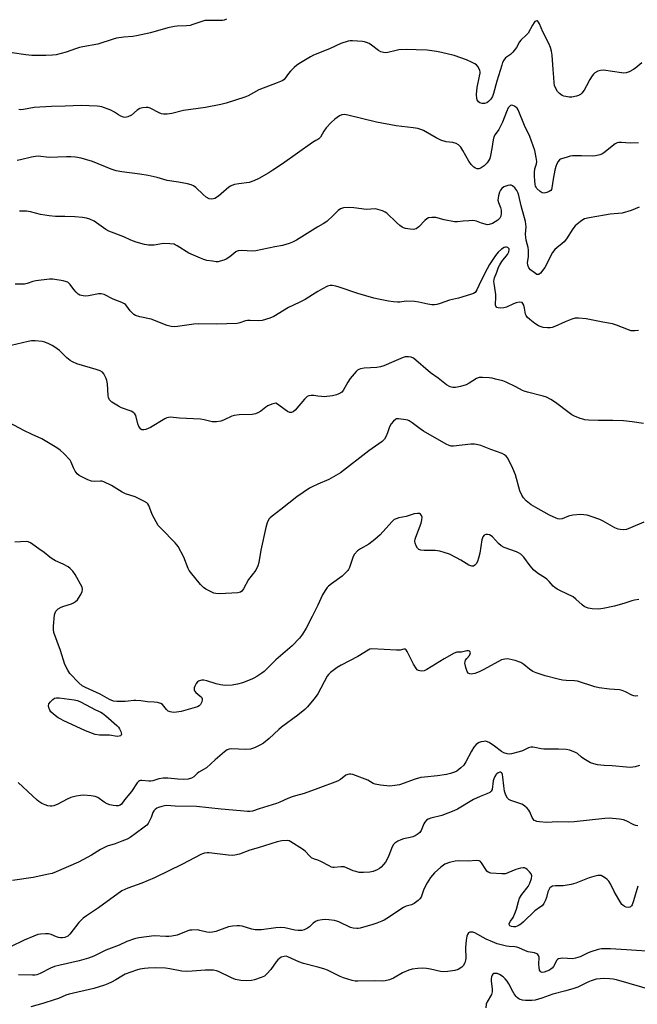
# Model space of a CAD drawing. Units: inches. Extents: x 1171771 to 1177771, y 541458 to 545459.
# Drawn here: x 1172879 to 1173130, y 543294 to 543695 of the extents above; entities that cross this region are included whole.
import ezdxf

# ---------------------------------------------------------------- set-up
doc = ezdxf.new("R2010")
doc.units = ezdxf.units.IN
doc.header["$MEASUREMENT"] = 0
doc.layers.add('Undefined', color=1, linetype='Continuous')

msp = doc.modelspace()

# ---------------------------------------------------------------- linework, layer by layer
at = {"layer": 'Undefined'}
for points, elevation in [([(1173131.95, 543677.23), (1173129.49, 543675.2), (1173128.55, 543674.53), (1173126.82, 543673.53), (1173126.05, 543673.2), (1173125.54, 543673.08), (1173124.5, 543672.99), (1173123.64, 543673.05), (1173116.33, 543674.17), (1173115.18, 543674.13), (1173114.11, 543673.79), (1173112.88, 543673.12), (1173112.27, 543672.51), (1173111.72, 543671.83), (1173110.74, 543670.36), (1173109.5, 543667.82), (1173108.44, 543666.02), (1173107.61, 543664.81), (1173106.98, 543664.23), (1173106.22, 543663.84), (1173105.39, 543663.55), (1173103.42, 543663.25), (1173102.43, 543663.26), (1173101.06, 543663.43), (1173100.26, 543663.6), (1173099.52, 543663.9), (1173098.44, 543664.67), (1173097.69, 543665.46), (1173096.93, 543666.69), (1173096.42, 543667.98), (1173096.27, 543668.98), (1173096.15, 543671.22), (1173095.83, 543674.47), (1173095.45, 543680.25), (1173095.19, 543681.89), (1173094.78, 543683.48), (1173094.08, 543685.07), (1173091.66, 543689.8), (1173090.31, 543693.11), (1173089.91, 543693.8), (1173089.43, 543694.23), (1173089.24, 543694.27), (1173088.83, 543694.2), (1173088.45, 543693.97), (1173088.12, 543693.62), (1173087.4, 543692.53), (1173085.64, 543689.32), (1173084.97, 543688.54), (1173082.68, 543686.46), (1173082.19, 543685.75), (1173080.89, 543683.44), (1173079.47, 543681.55), (1173078.44, 543680.56), (1173076.49, 543679.23), (1173075.72, 543678.32), (1173075.29, 543677.39), (1173074.91, 543676.26), (1173072.92, 543669.67), (1173071.56, 543664.7), (1173071.11, 543663.43), (1173070.54, 543662.45), (1173069.59, 543661.39), (1173068.93, 543660.97), (1173067.95, 543660.65), (1173066.93, 543660.64), (1173065.95, 543660.96), (1173065.53, 543661.26), (1173065.17, 543661.66), (1173064.91, 543662.13), (1173064.78, 543662.61), (1173064.69, 543664.23), (1173064.96, 543667.15), (1173065.94, 543671.8), (1173066.12, 543672.96), (1173066.12, 543673.53), (1173066.02, 543674.04), (1173065.36, 543675.52), (1173064.67, 543676.33), (1173063.96, 543676.79), (1173062.93, 543677.32), (1173060.52, 543678.36), (1173055.62, 543680.16), (1173050.42, 543681.44), (1173048.38, 543681.85), (1173044.58, 543682.3), (1173040.1, 543682.53), (1173035.97, 543682.57), (1173033.05, 543682.48), (1173031.9, 543682.27), (1173028.51, 543681.42), (1173027.67, 543681.3), (1173026.84, 543681.33), (1173025.76, 543681.64), (1173024.73, 543682.15), (1173021.92, 543684.43), (1173020.95, 543685.04), (1173019.93, 543685.52), (1173019.1, 543685.75), (1173018.23, 543685.87), (1173014.1, 543686.2), (1173013.23, 543686.18), (1173012.39, 543686.02), (1173009.36, 543685.07), (1173005.07, 543682.97), (1173000, 543680.93)], 368), ([(1173130.67, 543644.68), (1173127.18, 543644.52), (1173123.72, 543644.74), (1173122.59, 543644.72), (1173121.88, 543644.56), (1173121.15, 543644.21), (1173116.56, 543640.5), (1173115.63, 543639.97), (1173114.82, 543639.69), (1173113.13, 543639.31), (1173111.72, 543639.13), (1173107.41, 543639.35), (1173103.7, 543639.27), (1173102.83, 543639.14), (1173101.1, 543638.7), (1173099.67, 543638.29), (1173098.87, 543637.98), (1173098.4, 543637.69), (1173097.88, 543637.05), (1173097.33, 543636.03), (1173096.89, 543634.94), (1173096.55, 543633.51), (1173095.86, 543629.78), (1173095.38, 543626.33), (1173095.15, 543625.65), (1173094.89, 543625.27), (1173094.28, 543624.81), (1173093.26, 543624.4), (1173092.21, 543624.17), (1173091.46, 543624.26), (1173090.52, 543624.87), (1173089.25, 543626.08), (1173088.9, 543626.54), (1173088.67, 543627.03), (1173088.48, 543627.83), (1173088.36, 543628.95), (1173088.21, 543631.24), (1173088.21, 543632.56), (1173088.39, 543633.97), (1173089.15, 543636.13), (1173089.2, 543636.95), (1173088.97, 543638.63), (1173088.4, 543641.43), (1173086.36, 543647.18), (1173084.21, 543651.63), (1173081.63, 543658.08), (1173081.21, 543658.72), (1173080.87, 543659.07), (1173080.19, 543659.52), (1173079.45, 543659.81), (1173078.96, 543659.89), (1173078.54, 543659.8), (1173078.04, 543659.44), (1173077.57, 543658.82), (1173076.81, 543657.23), (1173075.22, 543653.01), (1173074.63, 543651.64), (1173073.77, 543650.09), (1173072.28, 543648), (1173071.74, 543647.01), (1173071.43, 543645.89), (1173070.89, 543642.36), (1173070.35, 543639.43), (1173070.04, 543638.3), (1173069.72, 543637.61), (1173068.95, 543636.49), (1173067.76, 543635.24), (1173066.57, 543634.39), (1173066.06, 543634.14), (1173065.54, 543633.99), (1173064.86, 543634.02), (1173064.21, 543634.26), (1173063.53, 543634.75), (1173062.52, 543635.8), (1173061.47, 543637.2), (1173059.07, 543641.53), (1173058.23, 543642.88), (1173057.37, 543643.82), (1173056.4, 543644.36), (1173055.05, 543644.77), (1173052.32, 543645.02), (1173050.11, 543645.72), (1173048.25, 543646.59), (1173043.09, 543649.61), (1173042.04, 543650.02), (1173040.71, 543650.41), (1173038.82, 543650.79), (1173031.95, 543651.52), (1173023.93, 543652.98), (1173012.32, 543655.93), (1173010.91, 543656.09), (1173009.82, 543656.01), (1173008.81, 543655.55), (1173006.92, 543654.22), (1173005.42, 543652.84), (1173003.41, 543650.74), (1173002.43, 543649.42), (1173001.07, 543646.96), (1173000.48, 543646.25), (1173000, 543645.91)], 366), ([(1173130.88, 543618.42), (1173127.57, 543617.09), (1173123.91, 543615.98), (1173119.13, 543615.52), (1173116.82, 543615.21), (1173110.58, 543614.08), (1173108.65, 543613.61), (1173107.9, 543613.24), (1173106.96, 543612.61), (1173105.61, 543611.56), (1173104.78, 543610.79), (1173103.89, 543609.62), (1173101.25, 543605.49), (1173100.41, 543604.36), (1173099.58, 543603.59), (1173097.33, 543601.92), (1173096.53, 543601.13), (1173095.66, 543600), (1173094.87, 543598.8), (1173093.16, 543595.14), (1173092.44, 543593.87), (1173090.66, 543591.55), (1173090.07, 543591.07), (1173089.67, 543590.97), (1173089.28, 543591.05), (1173088.65, 543591.38), (1173086.71, 543592.89), (1173086, 543593.73), (1173085.57, 543594.8), (1173085.41, 543595.92), (1173085.78, 543598.23), (1173085.85, 543600.85), (1173085.67, 543601.98), (1173084.87, 543605.03), (1173084.68, 543606.12), (1173084.66, 543607.41), (1173084.89, 543610.39), (1173084.58, 543612.57), (1173082.84, 543618.96), (1173081.91, 543623.12), (1173081.61, 543624.13), (1173081.1, 543625.16), (1173080.22, 543626.35), (1173079.37, 543627.1), (1173078.71, 543627.35), (1173078.21, 543627.38), (1173077.4, 543627.23), (1173075.81, 543626.64), (1173074.96, 543626.06), (1173074.36, 543625.29), (1173074.02, 543624.48), (1173073.62, 543623.04), (1173073.45, 543622.17), (1173073.39, 543621.31), (1173073.62, 543620.26), (1173074.41, 543618.24), (1173074.68, 543617.19), (1173074.76, 543615.84), (1173074.59, 543614.76), (1173074.17, 543613.88), (1173073.39, 543613.14), (1173071.13, 543611.84), (1173069.83, 543611.31), (1173069.01, 543611.28), (1173068.16, 543611.44), (1173066.74, 543611.86), (1173064.68, 543612.66), (1173063.92, 543612.86), (1173063.06, 543612.93), (1173061.6, 543612.9), (1173059.26, 543612.77), (1173056.9, 543612.51), (1173055.74, 543612.52), (1173051.46, 543613.26), (1173048.11, 543614.16), (1173047.29, 543614.26), (1173046.47, 543614.26), (1173045.17, 543614.07), (1173044.45, 543613.7), (1173043.58, 543612.94), (1173041.12, 543610.48), (1173040.04, 543609.67), (1173039.06, 543609.39), (1173037.69, 543609.41), (1173035.75, 543609.74), (1173034.97, 543610), (1173034.45, 543610.28), (1173033.5, 543610.98), (1173032.12, 543612.14), (1173028.16, 543615.93), (1173027.48, 543616.42), (1173026.42, 543616.89), (1173024.46, 543617.48), (1173023.33, 543617.68), (1173019.83, 543617.54), (1173014.71, 543618.17), (1173012.73, 543618.24), (1173010.5, 543618.13), (1173009.71, 543617.94), (1173009.24, 543617.7), (1173008.39, 543617.04), (1173006.33, 543614.99), (1173003.68, 543612.63), (1173002.18, 543611.59), (1173000, 543610.4)], 364), ([(1173130.61, 543568.16), (1173129.15, 543568.03), (1173127.67, 543568.13), (1173126.57, 543568.46), (1173121.72, 543570.43), (1173120.07, 543570.97), (1173116.05, 543571.62), (1173109.34, 543572.94), (1173106.22, 543573.2), (1173104.81, 543573.19), (1173103.43, 543572.85), (1173100.71, 543571.75), (1173096.58, 543569.78), (1173095.52, 543569.43), (1173094.68, 543569.34), (1173093.52, 543569.36), (1173091.79, 543569.49), (1173090.95, 543569.64), (1173089.91, 543570.09), (1173088.45, 543571.07), (1173086.32, 543572.63), (1173085.31, 543573.62), (1173084.86, 543574.3), (1173084.65, 543574.81), (1173084.19, 543577.34), (1173083.88, 543578.47), (1173083.53, 543579.21), (1173083.2, 543579.56), (1173083.01, 543579.66), (1173082.06, 543579.75), (1173080.74, 543579.53), (1173079.75, 543579.13), (1173076.88, 543577.73), (1173075.75, 543577.41), (1173074.58, 543577.36), (1173073.47, 543577.48), (1173073, 543577.64), (1173072.58, 543578.06), (1173072.45, 543578.46), (1173072.39, 543579.14), (1173072.49, 543581.44), (1173072.46, 543582.87), (1173071.79, 543587.33), (1173071.73, 543588.14), (1173071.79, 543588.94), (1173071.99, 543589.61), (1173072.99, 543591.91), (1173073.64, 543593.96), (1173074.1, 543594.94), (1173074.96, 543596.32), (1173077.28, 543599.2), (1173077.87, 543600.27), (1173078, 543601.03), (1173077.9, 543601.48), (1173077.47, 543601.94), (1173076.86, 543602.18), (1173076.41, 543602.17), (1173075.96, 543602.01), (1173074.84, 543601.29), (1173073.49, 543600.08), (1173072.44, 543598.76), (1173070, 543595.11), (1173068.94, 543593.34), (1173066.42, 543588.35), (1173064.81, 543584.75), (1173064.41, 543584.06), (1173064.06, 543583.66), (1173063.37, 543583.23), (1173062.28, 543582.83), (1173057.3, 543581.37), (1173053.67, 543580.58), (1173049.89, 543579.17), (1173048.57, 543578.79), (1173047.51, 543578.63), (1173046.44, 543578.69), (1173044.82, 543578.98), (1173041.14, 543579.79), (1173039.44, 543580.02), (1173036.05, 543580.12), (1173033.47, 543579.78), (1173032.43, 543579.73), (1173030.8, 543579.83), (1173028.78, 543580.15), (1173024.78, 543580.9), (1173022.79, 543581.4), (1173016.31, 543583.28), (1173008.8, 543585.88), (1173007.36, 543586.25), (1173005.91, 543586.52), (1173005.05, 543586.53), (1173003.95, 543586.21), (1173002, 543585.24), (1173000, 543584.06)], 362), ([(1173132.68, 543530.31), (1173128.09, 543531.05), (1173124.47, 543531.48), (1173120.18, 543531.63), (1173114.2, 543531.61), (1173110.31, 543531.73), (1173108.82, 543531.85), (1173107.96, 543532.05), (1173106.83, 543532.44), (1173104.61, 543533.33), (1173103.54, 543533.85), (1173102.36, 543534.66), (1173096.84, 543538.91), (1173094.88, 543540.09), (1173093.11, 543541.02), (1173091.74, 543541.49), (1173085.47, 543543.04), (1173084.08, 543543.46), (1173083.33, 543543.8), (1173080.69, 543545.32), (1173076.71, 543547.23), (1173075.32, 543547.71), (1173072.45, 543548.45), (1173071, 543548.78), (1173069.82, 543548.93), (1173067.14, 543549.09), (1173065.69, 543549.04), (1173064.66, 543548.64), (1173061.73, 543546.71), (1173060.41, 543546.09), (1173058.1, 543545.47), (1173056.07, 543545.03), (1173054.97, 543545), (1173053.99, 543545.23), (1173052.46, 543546.13), (1173049.06, 543548.77), (1173045.93, 543550.96), (1173038.96, 543556.88), (1173037.99, 543557.37), (1173036.93, 543557.52), (1173035.58, 543557.47), (1173034.77, 543557.26), (1173031.04, 543555.54), (1173026.93, 543553.89), (1173025.54, 543553.42), (1173024.12, 543553.18), (1173018.86, 543552.86), (1173017.47, 543552.62), (1173016.69, 543552.37), (1173016.23, 543552.1), (1173015.63, 543551.53), (1173013.28, 543548.6), (1173012.27, 543547.18), (1173010.34, 543543.83), (1173009.79, 543543.16), (1173009.37, 543542.83), (1173008.65, 543542.42), (1173007.62, 543541.97), (1173006.08, 543541.61), (1173002.63, 543541.25), (1173001.48, 543541.3), (1173000, 543541.5)], 360), ([(1173132.75, 543490.13), (1173127.36, 543487.85), (1173125.75, 543487.24), (1173124.62, 543487.05), (1173123.15, 543487.12), (1173122.31, 543487.32), (1173121.02, 543487.88), (1173116.21, 543490.58), (1173114.91, 543491.23), (1173111.37, 543492.52), (1173109.71, 543493.01), (1173108.36, 543493.19), (1173107.01, 543493.25), (1173103.82, 543492.99), (1173102.17, 543492.61), (1173099.52, 543491.57), (1173098.56, 543491.46), (1173097.83, 543491.56), (1173097.03, 543491.83), (1173094.41, 543493.02), (1173088.76, 543496.13), (1173086.91, 543497.25), (1173084.85, 543498.86), (1173083.77, 543500.02), (1173083.08, 543501.18), (1173082.29, 543502.97), (1173080.48, 543509.45), (1173079.49, 543512.05), (1173077.38, 543516.2), (1173076.7, 543517.11), (1173076.03, 543517.64), (1173075.06, 543518.1), (1173070.54, 543519.75), (1173066.38, 543521.39), (1173064.6, 543521.85), (1173063.78, 543521.92), (1173062.3, 543521.88), (1173055.25, 543521.14), (1173054.38, 543521.15), (1173053.53, 543521.33), (1173052.29, 543521.94), (1173043.13, 543527.28), (1173041.71, 543528.24), (1173038.46, 543530.64), (1173037.24, 543531.4), (1173036.71, 543531.64), (1173035.86, 543531.87), (1173032.92, 543532.27), (1173032.09, 543532.22), (1173031.61, 543532.03), (1173030.8, 543531.3), (1173029.9, 543530.18), (1173029.18, 543528.95), (1173028.42, 543526.51), (1173027.77, 543524.86), (1173027.17, 543523.92), (1173026.2, 543522.97), (1173020.83, 543519.16), (1173009.34, 543510.24), (1173004.55, 543507.54), (1173000, 543505.67)], 358), ([(1173130.76, 543458.72), (1173129.02, 543458.46), (1173127.93, 543458.16), (1173125.02, 543457.17), (1173120.87, 543455.96), (1173116.29, 543454.98), (1173114.29, 543454.75), (1173111.76, 543454.89), (1173110.11, 543455.19), (1173108.55, 543455.81), (1173107.64, 543456.46), (1173105.16, 543458.84), (1173104.05, 543459.71), (1173098.84, 543462.2), (1173097.53, 543462.91), (1173096.54, 543463.54), (1173095.91, 543464.12), (1173094.25, 543466.02), (1173093.27, 543466.95), (1173092.36, 543467.6), (1173089.91, 543469.08), (1173088.05, 543470.62), (1173086.49, 543472.4), (1173083.88, 543475.9), (1173082.66, 543477.08), (1173081.75, 543477.73), (1173080.98, 543478.12), (1173075.97, 543479.86), (1173074.68, 543480.48), (1173073.65, 543481.44), (1173071.22, 543484.21), (1173070.65, 543484.66), (1173069.91, 543485.01), (1173069.14, 543485.21), (1173068.41, 543485.17), (1173067.81, 543484.85), (1173067.27, 543484.21), (1173066.87, 543482.94), (1173065.96, 543477.51), (1173065.49, 543475.56), (1173065, 543474.2), (1173064.52, 543473.19), (1173064.03, 543472.61), (1173063.43, 543472.28), (1173062.75, 543472.26), (1173061.56, 543472.69), (1173058.28, 543474.72), (1173056.48, 543475.69), (1173053.61, 543477.1), (1173051.49, 543477.88), (1173049.79, 543478.3), (1173047.76, 543478.65), (1173046.28, 543478.7), (1173043.34, 543478.61), (1173041.93, 543478.79), (1173041.19, 543479.08), (1173040.64, 543479.64), (1173040.07, 543480.59), (1173039.63, 543481.61), (1173039.53, 543482.4), (1173039.67, 543483.2), (1173039.91, 543484), (1173042.11, 543489.78), (1173042.42, 543491.13), (1173042.5, 543492.18), (1173042.32, 543492.88), (1173041.85, 543493.43), (1173041.43, 543493.66), (1173040.65, 543493.74), (1173039.24, 543493.53), (1173036.01, 543492.53), (1173033, 543491.89), (1173031.93, 543491.56), (1173031.19, 543491.21), (1173030.12, 543490.28), (1173025.43, 543485.08), (1173023.31, 543483.12), (1173020.82, 543481.27), (1173017.36, 543479.27), (1173016.19, 543478.45), (1173015, 543477.13), (1173014.38, 543476.14), (1173012.9, 543471.73), (1173012.53, 543470.96), (1173012.2, 543470.48), (1173011.21, 543469.4), (1173009.91, 543468.2), (1173005.56, 543465.08), (1173004.44, 543464.18), (1173003.84, 543463.56), (1173002.99, 543462.35), (1173001.92, 543460.57), (1173000, 543456.38)], 356), ([(1173130.35, 543419.44), (1173129.51, 543419.32), (1173128.67, 543419.4), (1173127.86, 543419.67), (1173125.38, 543421.13), (1173123.95, 543421.68), (1173122.82, 543421.86), (1173118.75, 543422.17), (1173114.6, 543422.74), (1173112.87, 543423.18), (1173105.75, 543425.4), (1173104.61, 543425.55), (1173101.15, 543425.68), (1173099.64, 543425.82), (1173097.94, 543426.2), (1173092.58, 543427.65), (1173088.97, 543428.79), (1173087.63, 543429.34), (1173086.2, 543430.34), (1173083.96, 543432.28), (1173082.73, 543432.98), (1173080.35, 543433.91), (1173077.92, 543434.46), (1173077.08, 543434.48), (1173076.24, 543434.4), (1173074.87, 543434.06), (1173073.55, 543433.43), (1173067.34, 543430.06), (1173065.72, 543429.29), (1173064.04, 543428.62), (1173063.19, 543428.38), (1173062.64, 543428.32), (1173061.89, 543428.41), (1173061.26, 543428.71), (1173060.83, 543429.35), (1173060.29, 543431.02), (1173059.95, 543432.74), (1173059.98, 543433.29), (1173060.24, 543433.99), (1173060.71, 543434.65), (1173061.79, 543435.92), (1173062.14, 543436.56), (1173062.17, 543437.01), (1173062.04, 543437.41), (1173061.77, 543437.66), (1173061.41, 543437.76), (1173060.72, 543437.75), (1173058.49, 543437.25), (1173056.61, 543437.19), (1173055.57, 543436.88), (1173051.51, 543434.55), (1173044.37, 543430.15), (1173043.3, 543429.68), (1173042.31, 543429.55), (1173041.55, 543429.63), (1173041.05, 543429.78), (1173040.54, 543430.09), (1173040.18, 543430.47), (1173039.05, 543432.38), (1173036.48, 543437.55), (1173036.04, 543438.17), (1173035.69, 543438.41), (1173035.06, 543438.42), (1173033.51, 543438.06), (1173032.07, 543438.01), (1173022.09, 543438.63), (1173021.27, 543438.47), (1173020.5, 543438.12), (1173016.32, 543435.52), (1173009.6, 543432.01), (1173007.93, 543430.94), (1173005.17, 543428.94), (1173004.4, 543428.17), (1173003.91, 543427.48), (1173000, 543420.26)], 354), ([(1173000, 543420.26), (1172999.4, 543419.31), (1172998.49, 543418.1), (1172995.83, 543414.92), (1172994.82, 543413.87), (1172991.89, 543411.57), (1172985.24, 543406.74), (1172984.16, 543405.79), (1172980.3, 543402.05), (1172977.93, 543400.17), (1172976.67, 543399.45), (1172974.53, 543398.42), (1172973.44, 543397.98), (1172972.62, 543397.76), (1172970.65, 543397.58), (1172964.86, 543397.88), (1172964.01, 543397.77), (1172963.2, 543397.49), (1172962.02, 543396.68), (1172958.24, 543393.43), (1172954.74, 543390.1), (1172951.6, 543388.38), (1172950.94, 543387.85), (1172949.59, 543386.46), (1172948.68, 543385.88), (1172947.31, 543385.55), (1172945.22, 543385.41), (1172943.03, 543385.5), (1172939.01, 543385.9), (1172937.02, 543385.88), (1172935.35, 543385.69), (1172932.83, 543384.88), (1172932.02, 543384.72), (1172931.19, 543384.73), (1172928.43, 543385.02), (1172927.9, 543384.97), (1172927.45, 543384.83), (1172927.04, 543384.6), (1172926.46, 543383.99), (1172924.22, 543380.52), (1172921.36, 543377.15), (1172920.13, 543375.39), (1172919.55, 543374.93), (1172918.77, 543374.67), (1172917.93, 543374.66), (1172916.76, 543374.82), (1172915.3, 543375.13), (1172914.24, 543375.48), (1172913.05, 543376.11), (1172910.44, 543378.03), (1172909.42, 543378.51), (1172907.75, 543378.77), (1172904.61, 543378.96), (1172903.46, 543378.9), (1172901.71, 543378.63), (1172899.52, 543378.09), (1172898.02, 543377.43), (1172894.2, 543375.38), (1172892.55, 543374.74), (1172891.7, 543374.54), (1172891.13, 543374.5), (1172890.05, 543374.7), (1172888.99, 543375.09), (1172887.73, 543375.69), (1172886.51, 543376.4), (1172885.81, 543376.92), (1172878.1, 543384.2)], 354), ([(1173131.09, 543391.05), (1173129.25, 543390.5), (1173127.38, 543390.35), (1173125.76, 543390.42), (1173119.95, 543390.94), (1173116.6, 543391.12), (1173113.92, 543391.44), (1173112.46, 543391.72), (1173111.14, 543392.25), (1173108.38, 543393.8), (1173107.45, 543394.47), (1173105.74, 543395.96), (1173105.02, 543396.4), (1173102.64, 543397.33), (1173101.23, 543397.62), (1173097.98, 543397.71), (1173092.12, 543397.69), (1173090.99, 543397.88), (1173088.47, 543398.49), (1173087.65, 543398.59), (1173086.84, 543398.58), (1173085.82, 543398.29), (1173083.32, 543397.08), (1173081.97, 543396.61), (1173078.91, 543395.84), (1173077.9, 543395.75), (1173077.18, 543395.82), (1173075.81, 543396.27), (1173074.77, 543396.78), (1173072.02, 543398.99), (1173069.76, 543400.4), (1173068.71, 543400.86), (1173068.18, 543400.95), (1173067.64, 543400.93), (1173066.55, 543400.73), (1173065.75, 543400.49), (1173065.04, 543400.12), (1173064.46, 543399.64), (1173063.61, 543398.59), (1173062.56, 543396.97), (1173060.32, 543392.61), (1173059.44, 543391.29), (1173058.22, 543390.09), (1173056.64, 543388.84), (1173055.67, 543388.34), (1173054.13, 543387.79), (1173052.45, 543387.43), (1173048.73, 543386.83), (1173043.47, 543386.4), (1173041.99, 543386.19), (1173039.7, 543385.58), (1173033.29, 543383.29), (1173031.35, 543382.93), (1173029.33, 543382.75), (1173025.6, 543383.12), (1173023.35, 543383.51), (1173022.59, 543383.82), (1173020.41, 543385.13), (1173019.34, 543385.6), (1173014.31, 543387.38), (1173013.48, 543387.58), (1173012.93, 543387.61), (1173012.21, 543387.44), (1173011.51, 543387.11), (1173009.26, 543385.4), (1173008.1, 543384.76), (1173000, 543381.72)], 352), ([(1173130.35, 543366.57), (1173129.49, 543366.71), (1173128.74, 543366.96), (1173125.6, 543368.62), (1173124.57, 543369.03), (1173122.82, 543369.29), (1173118.67, 543369.65), (1173116.95, 543369.57), (1173104.38, 543368.14), (1173102.29, 543368.08), (1173097.74, 543368.19), (1173093.22, 543367.92), (1173090.29, 543368.16), (1173089.16, 543368.35), (1173088.64, 543368.52), (1173088.2, 543368.77), (1173087.86, 543369.11), (1173087.29, 543369.93), (1173086.37, 543372.19), (1173085.97, 543372.9), (1173085.31, 543373.74), (1173084.37, 543374.61), (1173083.8, 543374.98), (1173083.08, 543375.31), (1173078.63, 543376.91), (1173077.86, 543377.3), (1173077.24, 543377.82), (1173076.58, 543378.99), (1173076.09, 543380.6), (1173075.73, 543382.86), (1173075.42, 543386.39), (1173075.21, 543387.42), (1173075.04, 543387.82), (1173074.77, 543388.16), (1173074.38, 543388.35), (1173074.17, 543388.36), (1173073.51, 543388.15), (1173072.87, 543387.72), (1173072.5, 543387.32), (1173072.07, 543386.56), (1173071.74, 543385.74), (1173071.5, 543384.87), (1173071.01, 543381.35), (1173070.67, 543380.64), (1173070.1, 543380.15), (1173068.9, 543379.54), (1173066.15, 543378.54), (1173063.49, 543377.25), (1173056.98, 543373.35), (1173055.43, 543372.58), (1173050.6, 543370.69), (1173046.04, 543369.66), (1173044.97, 543369.27), (1173044.35, 543368.83), (1173043.66, 543368.07), (1173043.26, 543367.32), (1173042.18, 543364.63), (1173041.57, 543363.8), (1173040.96, 543363.27), (1173039.75, 543362.53), (1173038.71, 543362.06), (1173037.58, 543361.75), (1173034.95, 543361.23), (1173033.84, 543360.88), (1173032.59, 543360.24), (1173031.44, 543359.46), (1173030.88, 543358.88), (1173030.31, 543357.98), (1173029.01, 543354.44), (1173028.3, 543352.92), (1173027.66, 543351.79), (1173026.83, 543350.74), (1173025.84, 543349.7), (1173025.19, 543349.15), (1173024.18, 543348.57), (1173022.55, 543347.9), (1173021.24, 543347.62), (1173018.66, 543347.5), (1173016.92, 543347.59), (1173015.5, 543347.89), (1173014.39, 543348.24), (1173011.79, 543349.5), (1173010.73, 543349.86), (1173009.62, 543349.9), (1173006.73, 543349.6), (1173006.16, 543349.62), (1173005.62, 543349.75), (1173004.6, 543350.2), (1173001.33, 543352), (1173000, 543352.53)], 350), ([(1173130.33, 543341.95), (1173128.58, 543336.02), (1173127.99, 543334.39), (1173127.74, 543333.92), (1173127.4, 543333.57), (1173127.05, 543333.4), (1173126.4, 543333.32), (1173125.64, 543333.43), (1173124.91, 543333.7), (1173124.23, 543334.17), (1173123.84, 543334.56), (1173122.61, 543336.52), (1173120.77, 543339.81), (1173119.16, 543342.98), (1173118.55, 543343.95), (1173117.87, 543344.71), (1173117.24, 543345.23), (1173116.09, 543345.95), (1173115.37, 543346.26), (1173114.65, 543346.37), (1173114.12, 543346.34), (1173112.45, 543345.95), (1173110.53, 543345.33), (1173105.11, 543343.22), (1173103.14, 543342.7), (1173099.95, 543342.13), (1173096.76, 543342.11), (1173095.65, 543341.99), (1173094.93, 543341.62), (1173094.53, 543341.24), (1173094.19, 543340.78), (1173093.76, 543339.72), (1173093.14, 543337.42), (1173092.77, 543336.32), (1173092.02, 543334.86), (1173091.37, 543334.02), (1173090.78, 543333.51), (1173088.45, 543331.89), (1173083.8, 543327.47), (1173082.73, 543326.55), (1173082.02, 543326.1), (1173081.27, 543325.74), (1173080.48, 543325.47), (1173079.75, 543325.37), (1173078.85, 543325.51), (1173078.27, 543325.84), (1173077.94, 543326.31), (1173077.97, 543326.73), (1173078.44, 543327.66), (1173079.57, 543329.26), (1173080.29, 543330.79), (1173080.96, 543332.64), (1173081.72, 543335.77), (1173082.22, 543337.13), (1173083.13, 543338.62), (1173085.73, 543341.89), (1173086.41, 543343.19), (1173087.04, 543345.13), (1173087.15, 543346.21), (1173086.87, 543346.95), (1173086.17, 543347.85), (1173085.35, 543348.69), (1173084.7, 543349.22), (1173084.23, 543349.44), (1173083.71, 543349.49), (1173082.6, 543349.3), (1173080.62, 543348.71), (1173077.48, 543347.34), (1173076.43, 543346.99), (1173074.97, 543346.94), (1173070.51, 543347.33), (1173069.43, 543347.63), (1173068.9, 543348.04), (1173068.39, 543348.73), (1173066.74, 543351.51), (1173066.26, 543352.03), (1173065.73, 543352.32), (1173064.69, 543352.41), (1173061.28, 543352.12), (1173057.15, 543352.23), (1173055.98, 543352.18), (1173053.68, 543351.62), (1173051.75, 543350.89), (1173050.14, 543349.71), (1173047.56, 543347.41), (1173045.97, 543345.44), (1173044.54, 543343.32), (1173043.22, 543340.81), (1173042.42, 543338.34), (1173042.09, 543337.56), (1173041.64, 543336.87), (1173040.84, 543336.1), (1173039.22, 543334.94), (1173038.25, 543334.39), (1173036, 543333.77), (1173035, 543333.3), (1173028.11, 543328.77), (1173027.1, 543328.16), (1173026.08, 543327.67), (1173024.01, 543326.86), (1173022.41, 543326.34), (1173017.33, 543324.87), (1173016.47, 543324.69), (1173015.9, 543324.67), (1173014.47, 543324.86), (1173013.35, 543325.19), (1173008.55, 543327.44), (1173007.73, 543327.75), (1173006.89, 543327.95), (1173004.58, 543328.32), (1173003.13, 543328.44), (1173001.83, 543328.33), (1173000, 543328.01)], 348), ([(1173138.09, 543315.17), (1173125.77, 543316.08), (1173119.17, 543316.39), (1173115.59, 543316.44), (1173114.16, 543316.21), (1173111.15, 543315.22), (1173110.1, 543314.8), (1173106.85, 543313.23), (1173105.02, 543312.6), (1173103.69, 543312.42), (1173099.62, 543312.6), (1173098.8, 543312.58), (1173098.05, 543312.43), (1173097.65, 543312.18), (1173097.33, 543311.79), (1173096.01, 543309.3), (1173095.48, 543308.61), (1173095.1, 543308.25), (1173094.42, 543307.79), (1173093.32, 543307.31), (1173092.19, 543306.95), (1173091.38, 543306.87), (1173090.98, 543306.96), (1173090.66, 543307.18), (1173090.32, 543307.83), (1173090.11, 543308.93), (1173090.02, 543310.11), (1173090.12, 543313.06), (1173089.88, 543313.75), (1173089.6, 543314.13), (1173089.25, 543314.43), (1173088.24, 543314.82), (1173085.68, 543315.3), (1173084.57, 543315.59), (1173081.86, 543316.86), (1173081.06, 543317.14), (1173080.32, 543317.27), (1173077.93, 543317.35), (1173076.81, 543317.48), (1173073.11, 543318.51), (1173071.22, 543319.25), (1173068.56, 543320.42), (1173064, 543322.95), (1173063.22, 543323.23), (1173062.72, 543323.28), (1173061.99, 543323.2), (1173061.37, 543322.92), (1173060.96, 543322.36), (1173060.7, 543321.63), (1173060.43, 543319.92), (1173060.17, 543317.05), (1173060.33, 543312.54), (1173060.22, 543311.79), (1173059.85, 543310.77), (1173059.19, 543309.6), (1173058.62, 543309.02), (1173057.2, 543308.11), (1173055.89, 543307.62), (1173053.05, 543307.18), (1173051.35, 543307.08), (1173050.02, 543307.26), (1173045.87, 543308.18), (1173044.29, 543308.45), (1173042.59, 543308.6), (1173040.81, 543308.48), (1173038.46, 543308.17), (1173037.07, 543307.81), (1173034.54, 543306.64), (1173030.86, 543304.5), (1173029.2, 543303.89), (1173027.5, 543303.42), (1173026.34, 543303.32), (1173023.18, 543303.49), (1173016.31, 543303.23), (1173015.19, 543303.31), (1173014.08, 543303.5), (1173010.53, 543304.59), (1173009.2, 543305.13), (1173003.96, 543307.75), (1173002.54, 543308.25), (1173000, 543308.96)], 346), ([(1173000, 543308.96), (1172994.22, 543310.43), (1172992.32, 543311.2), (1172987.86, 543313.23), (1172987.14, 543313.43), (1172986.37, 543313.4), (1172985.11, 543313.01), (1172984.41, 543312.56), (1172983.77, 543312.01), (1172983.04, 543311.13), (1172980.87, 543308.04), (1172979.34, 543306.32), (1172978.28, 543305.39), (1172977.02, 543304.77), (1172974.3, 543303.84), (1172972.98, 543303.6), (1172971, 543303.48), (1172968.74, 543303.62), (1172966.53, 543304.01), (1172964.88, 543304.67), (1172959.57, 543307.22), (1172958.75, 543307.51), (1172957.59, 543307.76), (1172956.46, 543307.83), (1172954.21, 543307.77), (1172948.95, 543307.32), (1172946.46, 543307.22), (1172944.67, 543307.4), (1172939.73, 543308.36), (1172937.97, 543308.59), (1172933.84, 543308.73), (1172930.94, 543308.63), (1172929.51, 543308.5), (1172927.6, 543308.15), (1172926.28, 543307.8), (1172921.62, 543306.09), (1172920.18, 543305.39), (1172917.78, 543303.89), (1172916.07, 543302.95), (1172914.58, 543302.22), (1172913.22, 543301.72), (1172908.86, 543300.37), (1172898.77, 543298.06), (1172897.51, 543297.61), (1172894.43, 543296.3), (1172893.08, 543295.8), (1172888.03, 543294.24), (1172883.2, 543292.9)], 346), ([(1173137.17, 543299.42), (1173121.63, 543303.87), (1173120.29, 543304.12), (1173118.82, 543304.27), (1173116.46, 543304.36), (1173115.04, 543304.31), (1173113.37, 543304.1), (1173111.37, 543303.49), (1173110.02, 543302.92), (1173105.86, 543300.91), (1173104.27, 543300.28), (1173101.03, 543299.32), (1173095.79, 543298.06), (1173091.24, 543296.4), (1173089.87, 543295.97), (1173088.49, 543295.62), (1173087.12, 543295.41), (1173085.98, 543295.36), (1173084.54, 543295.44), (1173083.44, 543295.61), (1173082.38, 543295.89), (1173081.88, 543296.09), (1173081.3, 543296.49), (1173080.76, 543297.05), (1173079.95, 543298.17), (1173079.39, 543299.12), (1173077.86, 543302.16), (1173077.08, 543303.36), (1173076.36, 543304.25), (1173075.46, 543305.06), (1173074.07, 543305.97), (1173073.08, 543306.39), (1173072.29, 543306.46), (1173071.78, 543306.36), (1173071.33, 543306.13), (1173071, 543305.75), (1173070.7, 543305.02), (1173070.61, 543304.22), (1173070.62, 543303.4), (1173071.04, 543300.05), (1173071.04, 543298.91), (1173070.71, 543297.9), (1173069.06, 543294.91), (1173068.63, 543293.88), (1173068.45, 543292.46)], 344)]:
    msp.add_lwpolyline(points, dxfattribs=dict(at, elevation=elevation))
at = {"layer": 'Undefined', "elevation": 356}
msp.add_lwpolyline([(1172918.36, 543402.94), (1172915.26, 543403.39), (1172911.15, 543403.43), (1172909.39, 543403.74), (1172905.52, 543405.23), (1172896.41, 543409.37), (1172895.38, 543409.91), (1172894.39, 543410.57), (1172892.48, 543412), (1172891.39, 543412.99), (1172890.94, 543413.68), (1172890.58, 543414.68), (1172890.45, 543415.44), (1172890.57, 543416.16), (1172891.18, 543417.03), (1172892.18, 543418), (1172892.85, 543418.45), (1172893.62, 543418.65), (1172894.75, 543418.63), (1172900.83, 543417.9), (1172902.2, 543417.57), (1172903.71, 543416.92), (1172909.49, 543413.83), (1172911.64, 543412.82), (1172912.4, 543412.37), (1172913.71, 543411.38), (1172918.24, 543407.32), (1172918.83, 543406.71), (1172919.34, 543406.02), (1172919.82, 543404.94), (1172920.07, 543403.9), (1172919.99, 543403.49), (1172919.73, 543403.23), (1172919.11, 543403)], close=True, dxfattribs=at)
at = {"layer": 'Undefined'}
for points in [[(1172962.9, 543695.01, 370), (1172961.97, 543694.59, 370), (1172961.2, 543694.42, 370), (1172960.35, 543694.36, 370), (1172955.5, 543694.45, 370), (1172954.09, 543694.39, 370), (1172952.78, 543694.06, 370), (1172949.16, 543692.73, 370), (1172948.03, 543692.41, 370), (1172946.56, 543692.25, 370), (1172942.77, 543692.16, 370), (1172941.66, 543692.01, 370), (1172938.92, 543691.41, 370), (1172931.94, 543689.45, 370), (1172926.17, 543688.18, 370), (1172924.72, 543687.91, 370), (1172921.02, 543687.6, 370), (1172918.07, 543687.17, 370), (1172916.67, 543686.8, 370), (1172910.51, 543684.83, 370), (1172904.34, 543683.75, 370), (1172902.97, 543683.44, 370), (1172901.43, 543682.95, 370), (1172897.62, 543681.49, 370), (1172893.48, 543680.49, 370), (1172892.08, 543680.33, 370), (1172889.25, 543680.2, 370), (1172885.83, 543680.16, 370), (1172883.57, 543680.22, 370), (1172881.15, 543680.48, 370), (1172869.9, 543682.02, 370)], [(1173000, 543680.93, 368), (1172998.32, 543680.26, 368), (1172997.08, 543679.65, 368), (1172992.97, 543677.2, 368), (1172991.48, 543676.21, 368), (1172990.37, 543675.23, 368), (1172988.91, 543673.76, 368), (1172988.15, 543672.86, 368), (1172986.81, 543670.97, 368), (1172986.32, 543670.47, 368), (1172985.76, 543670.06, 368), (1172984.86, 543669.58, 368), (1172983.52, 543669.03, 368), (1172976.06, 543666.21, 368), (1172971.65, 543663.79, 368), (1172970.37, 543663.19, 368), (1172962.78, 543660.78, 368), (1172960.58, 543660.18, 368), (1172954.31, 543659.06, 368), (1172945.39, 543657.83, 368), (1172940.63, 543656.57, 368), (1172938.64, 543656.26, 368), (1172937.23, 543656.23, 368), (1172936.43, 543656.41, 368), (1172935.4, 543656.86, 368), (1172931.8, 543658.68, 368), (1172931, 543658.94, 368), (1172930.15, 543659.02, 368), (1172928.7, 543658.92, 368), (1172927.62, 543658.6, 368), (1172926.47, 543657.85, 368), (1172924.12, 543655.94, 368), (1172922.67, 543655.18, 368), (1172921.67, 543654.93, 368), (1172920.88, 543655.07, 368), (1172919.84, 543655.49, 368), (1172918.83, 543656.05, 368), (1172917.28, 543657.17, 368), (1172915.71, 543657.91, 368), (1172912.15, 543659.21, 368), (1172911.3, 543659.41, 368), (1172910.15, 543659.53, 368), (1172903.71, 543659.83, 368), (1172897.21, 543659.5, 368), (1172891.57, 543659.38, 368), (1172884.51, 543658.94, 368), (1172880.25, 543658.2, 368), (1172879.14, 543658.12, 368), (1172878.29, 543658.15, 368)], [(1173000, 543645.91, 366), (1172999.21, 543645.52, 366), (1172997.93, 543644.7, 366), (1172985.64, 543636.12, 366), (1172981.77, 543633.5, 366), (1172980.04, 543632.42, 366), (1172976.04, 543630.12, 366), (1172973.95, 543629.08, 366), (1172972.06, 543628.41, 366), (1172967.84, 543627.94, 366), (1172966.14, 543627.61, 366), (1172965.05, 543627.27, 366), (1172964.55, 543627.01, 366), (1172963.85, 543626.51, 366), (1172960.75, 543623.79, 366), (1172959.59, 543622.89, 366), (1172958.07, 543621.99, 366), (1172957.54, 543621.8, 366), (1172956.79, 543621.7, 366), (1172955.79, 543621.84, 366), (1172954.64, 543622.46, 366), (1172953.36, 543623.52, 366), (1172950.44, 543626.44, 366), (1172949.48, 543627.08, 366), (1172948.41, 543627.52, 366), (1172947.01, 543627.86, 366), (1172943.33, 543628.58, 366), (1172938.73, 543629.3, 366), (1172934.59, 543630.53, 366), (1172931.02, 543631.32, 366), (1172927.63, 543631.92, 366), (1172920.23, 543632.8, 366), (1172917.88, 543633.27, 366), (1172915.92, 543633.87, 366), (1172908.27, 543637.02, 366), (1172903.72, 543638.33, 366), (1172901.44, 543638.72, 366), (1172899.43, 543638.95, 366), (1172897.65, 543638.95, 366), (1172890.7, 543638.66, 366), (1172886.23, 543639.13, 366), (1172885.15, 543639.04, 366), (1172883.45, 543638.75, 366), (1172878.97, 543637.64, 366), (1172877.58, 543637.42, 366)], [(1173000, 543610.4, 364), (1172991.32, 543605.04, 364), (1172989.76, 543604.21, 364), (1172988.41, 543603.65, 364), (1172985.68, 543602.86, 364), (1172982.49, 543602.26, 364), (1172974.86, 543600.64, 364), (1172973.45, 543600.56, 364), (1172969.13, 543600.78, 364), (1172967.67, 543600.68, 364), (1172967.19, 543600.54, 364), (1172966.62, 543600.23, 364), (1172964.25, 543598.21, 364), (1172962.78, 543597.2, 364), (1172961.72, 543596.78, 364), (1172960.33, 543596.38, 364), (1172959.49, 543596.22, 364), (1172958.62, 543596.2, 364), (1172957.14, 543596.37, 364), (1172954.79, 543596.77, 364), (1172953.66, 543597.09, 364), (1172952.32, 543597.62, 364), (1172947.54, 543599.68, 364), (1172942.78, 543602.74, 364), (1172942.02, 543603.13, 364), (1172941.49, 543603.31, 364), (1172939.8, 543603.52, 364), (1172937.2, 543603.6, 364), (1172933.37, 543602.98, 364), (1172931.14, 543602.96, 364), (1172929.44, 543603.17, 364), (1172926.02, 543604.13, 364), (1172923.93, 543604.95, 364), (1172921.07, 543606.31, 364), (1172915.02, 543608.63, 364), (1172913.78, 543609.37, 364), (1172909.02, 543612.7, 364), (1172907.21, 543613.54, 364), (1172905.87, 543613.95, 364), (1172904.2, 543614.18, 364), (1172901.09, 543614.44, 364), (1172897, 543614.66, 364), (1172893.24, 543614.69, 364), (1172890.63, 543614.95, 364), (1172887.18, 543615.42, 364), (1172883.04, 543616.57, 364), (1172881.37, 543616.81, 364), (1172878.54, 543616.82, 364)], [(1173000, 543584.06, 362), (1172997.9, 543582.68, 362), (1172994.84, 543580.83, 362), (1172992.5, 543579.64, 362), (1172988.15, 543577.62, 362), (1172982.12, 543573.94, 362), (1172980.5, 543573.29, 362), (1172977.4, 543572.34, 362), (1172975.96, 543572.14, 362), (1172972.46, 543572.31, 362), (1172971.35, 543572.28, 362), (1172970.57, 543572.12, 362), (1172968.34, 543571.29, 362), (1172967.27, 543571.12, 362), (1172958.78, 543570.78, 362), (1172951.64, 543570.86, 362), (1172949.63, 543570.79, 362), (1172942.91, 543569.79, 362), (1172941.59, 543569.68, 362), (1172940.31, 543569.84, 362), (1172938.65, 543570.27, 362), (1172932.25, 543572.87, 362), (1172927.52, 543573.81, 362), (1172925.83, 543574.33, 362), (1172925.08, 543574.76, 362), (1172924.45, 543575.35, 362), (1172923.69, 543576.24, 362), (1172922.31, 543578.12, 362), (1172921.73, 543578.75, 362), (1172921.34, 543579.05, 362), (1172920.19, 543579.67, 362), (1172916.72, 543580.99, 362), (1172913.03, 543582.83, 362), (1172911.9, 543583.08, 362), (1172910.74, 543583.09, 362), (1172906.72, 543582.29, 362), (1172905.57, 543582.16, 362), (1172904.49, 543582.28, 362), (1172903.19, 543582.64, 362), (1172902.48, 543583.02, 362), (1172901.67, 543583.77, 362), (1172900.74, 543584.86, 362), (1172899.23, 543586.9, 362), (1172898.67, 543587.5, 362), (1172898.24, 543587.82, 362), (1172897.74, 543588.06, 362), (1172896.38, 543588.42, 362), (1172892.21, 543589.14, 362), (1172890.76, 543589.13, 362), (1172885.17, 543588.39, 362), (1172884.07, 543588.1, 362), (1172881.66, 543587.29, 362), (1172880.58, 543587.03, 362), (1172876.82, 543587.04, 362)], [(1173000, 543541.5, 360), (1172998.44, 543541.68, 360), (1172997.3, 543541.7, 360), (1172996.43, 543541.59, 360), (1172995.69, 543541.27, 360), (1172994.68, 543540.29, 360), (1172990.89, 543535.82, 360), (1172990.06, 543535.1, 360), (1172989.37, 543534.82, 360), (1172988.65, 543534.84, 360), (1172987.68, 543535.25, 360), (1172986.72, 543535.89, 360), (1172983.67, 543538.27, 360), (1172982.93, 543538.56, 360), (1172982.4, 543538.55, 360), (1172981.32, 543538.23, 360), (1172979.69, 543537.49, 360), (1172978.94, 543537.02, 360), (1172976.88, 543535.37, 360), (1172975.66, 543534.71, 360), (1172974.63, 543534.3, 360), (1172973.25, 543534.06, 360), (1172968.08, 543533.87, 360), (1172966.05, 543533.65, 360), (1172964.98, 543533.28, 360), (1172961.65, 543531.68, 360), (1172960.53, 543531.36, 360), (1172958.8, 543531.04, 360), (1172957.93, 543530.96, 360), (1172957.09, 543531.02, 360), (1172953.76, 543531.85, 360), (1172952.32, 543532.07, 360), (1172943.75, 543532.5, 360), (1172939.88, 543532.89, 360), (1172939.24, 543532.84, 360), (1172938.52, 543532.6, 360), (1172937.75, 543532.2, 360), (1172931.9, 543528.73, 360), (1172929.98, 543527.96, 360), (1172929.24, 543527.79, 360), (1172928.81, 543527.76, 360), (1172928.4, 543527.83, 360), (1172928, 543528.05, 360), (1172927.65, 543528.44, 360), (1172927.21, 543529.18, 360), (1172926.76, 543530.27, 360), (1172925.9, 543533.59, 360), (1172925.53, 543534.29, 360), (1172925.19, 543534.65, 360), (1172924.02, 543535.32, 360), (1172920.12, 543536.78, 360), (1172918.87, 543537.36, 360), (1172916.21, 543539.07, 360), (1172915.58, 543539.62, 360), (1172915.27, 543540.02, 360), (1172914.82, 543540.93, 360), (1172914.65, 543541.75, 360), (1172914.38, 543546.44, 360), (1172914.17, 543547.88, 360), (1172913.87, 543548.71, 360), (1172913.34, 543549.78, 360), (1172912.89, 543550.54, 360), (1172912.35, 543551.19, 360), (1172911.4, 543551.75, 360), (1172909.78, 543552.35, 360), (1172901.98, 543554.67, 360), (1172900.17, 543555.39, 360), (1172899.23, 543556.01, 360), (1172897.89, 543557.13, 360), (1172894.83, 543560.05, 360), (1172892.91, 543561.46, 360), (1172891.9, 543562.08, 360), (1172890.55, 543562.73, 360), (1172888.89, 543563.4, 360), (1172887.76, 543563.7, 360), (1172884.94, 543564.04, 360), (1172883.52, 543564.03, 360), (1172882.08, 543563.75, 360), (1172875.23, 543562.13, 360)], [(1173000, 543505.67, 358), (1172997.69, 543504.58, 358), (1172996.64, 543504, 358), (1172991.52, 543500.49, 358), (1172984.94, 543495.27, 358), (1172981.43, 543492.68, 358), (1172980.64, 543491.96, 358), (1172980.15, 543491.36, 358), (1172979.45, 543489.91, 358), (1172978.88, 543488.01, 358), (1172976.84, 543478.72, 358), (1172976.02, 543473.78, 358), (1172975.61, 543472.42, 358), (1172974.75, 543470.67, 358), (1172971.81, 543466.77, 358), (1172969.75, 543463.02, 358), (1172969.14, 543462.12, 358), (1172968.52, 543461.66, 358), (1172967.43, 543461.43, 358), (1172959.95, 543461.04, 358), (1172958.48, 543461.07, 358), (1172957.65, 543461.28, 358), (1172956.58, 543461.76, 358), (1172954.49, 543462.87, 358), (1172953.52, 543463.52, 358), (1172952.3, 543464.79, 358), (1172948.17, 543469.84, 358), (1172947.66, 543470.55, 358), (1172947.24, 543471.32, 358), (1172945.44, 543475.93, 358), (1172943.15, 543480.29, 358), (1172942.66, 543480.98, 358), (1172941.94, 543481.8, 358), (1172936.26, 543487.55, 358), (1172935.1, 543488.86, 358), (1172934.17, 543490.36, 358), (1172932.65, 543493.23, 358), (1172931.21, 543496.98, 358), (1172930.78, 543497.67, 358), (1172930.38, 543498.04, 358), (1172929.15, 543498.78, 358), (1172925.72, 543500.47, 358), (1172921.76, 543501.77, 358), (1172920.41, 543502.32, 358), (1172916.08, 543505.05, 358), (1172912.9, 543506.59, 358), (1172912.08, 543506.86, 358), (1172911.52, 543506.92, 358), (1172909.21, 543506.74, 358), (1172907.89, 543506.9, 358), (1172906.36, 543507.47, 358), (1172902.93, 543509.14, 358), (1172902.04, 543509.83, 358), (1172901.24, 543510.97, 358), (1172900.58, 543512.24, 358), (1172899.66, 543514.65, 358), (1172899.21, 543515.37, 358), (1172896.68, 543518.17, 358), (1172895.19, 543519.55, 358), (1172893.72, 543520.5, 358), (1172887.67, 543524.05, 358), (1172883.73, 543525.8, 358), (1172880.39, 543527.44, 358), (1172874.46, 543530.67, 358)], [(1173000, 543456.38, 356), (1172997.78, 543451.83, 356), (1172995.26, 543446.96, 356), (1172993.76, 543444.54, 356), (1172992.6, 543442.93, 356), (1172989.66, 543439.89, 356), (1172982.92, 543434.08, 356), (1172978.15, 543429.42, 356), (1172977.23, 543428.7, 356), (1172975.25, 543427.39, 356), (1172973.99, 543426.62, 356), (1172973.2, 543426.24, 356), (1172969.37, 543424.79, 356), (1172967.4, 543424.25, 356), (1172965.12, 543423.86, 356), (1172962.33, 543423.74, 356), (1172960.47, 543423.94, 356), (1172958.64, 543424.37, 356), (1172954.91, 543425.56, 356), (1172953.58, 543425.81, 356), (1172952.79, 543425.83, 356), (1172952.27, 543425.75, 356), (1172951.51, 543425.44, 356), (1172951.07, 543425.13, 356), (1172950.55, 543424.48, 356), (1172950.02, 543423.45, 356), (1172949.75, 543422.66, 356), (1172949.73, 543421.9, 356), (1172949.9, 543421.45, 356), (1172950.33, 543420.81, 356), (1172952.07, 543419.41, 356), (1172952.62, 543418.87, 356), (1172952.95, 543418.24, 356), (1172953.02, 543417.78, 356), (1172952.84, 543417, 356), (1172952.28, 543415.99, 356), (1172951.7, 543415.35, 356), (1172951.02, 543414.95, 356), (1172944.41, 543413.14, 356), (1172942.48, 543412.76, 356), (1172941.34, 543412.72, 356), (1172939.89, 543412.94, 356), (1172939.11, 543413.25, 356), (1172938.38, 543413.92, 356), (1172937.36, 543415.32, 356), (1172936.81, 543415.94, 356), (1172936.13, 543416.35, 356), (1172934.81, 543416.71, 356), (1172933.41, 543416.91, 356), (1172930.7, 543417.04, 356), (1172928.03, 543417.38, 356), (1172925.98, 543417.54, 356), (1172925.1, 543417.53, 356), (1172922.77, 543417.25, 356), (1172921.63, 543417.19, 356), (1172918.18, 543417.19, 356), (1172916.79, 543417.34, 356), (1172915.28, 543417.91, 356), (1172911.37, 543420.11, 356), (1172905.41, 543422.92, 356), (1172904.13, 543423.6, 356), (1172902.8, 543424.73, 356), (1172899.14, 543428.61, 356), (1172898.24, 543429.88, 356), (1172897.08, 543432.27, 356), (1172895.27, 543437.91, 356), (1172892.61, 543445.29, 356), (1172892.41, 543446.41, 356), (1172892.46, 543447.84, 356), (1172892.88, 543452.45, 356), (1172893.04, 543453.23, 356), (1172893.37, 543453.92, 356), (1172894.34, 543454.85, 356), (1172895.51, 543455.6, 356), (1172896.59, 543456.02, 356), (1172899.69, 543456.94, 356), (1172900.51, 543457.3, 356), (1172901.4, 543457.86, 356), (1172902.16, 543458.54, 356), (1172902.66, 543459.23, 356), (1172903.52, 543460.73, 356), (1172904.13, 543462, 356), (1172904.29, 543462.77, 356), (1172904.07, 543463.68, 356), (1172901.29, 543468.93, 356), (1172900.3, 543470.25, 356), (1172899.26, 543471.26, 356), (1172898.36, 543471.98, 356), (1172896.37, 543473.1, 356), (1172893.22, 543474.46, 356), (1172891.93, 543475.19, 356), (1172890.99, 543475.87, 356), (1172888.58, 543477.89, 356), (1172886.42, 543479.32, 356), (1172884.07, 543481.14, 356), (1172883.1, 543481.76, 356), (1172882.09, 543482.14, 356), (1172881.25, 543482.25, 356), (1172876.74, 543481.98, 356)], [(1173000, 543381.72, 352), (1172994.46, 543379.75, 352), (1172990.96, 543378.81, 352), (1172989.63, 543378.36, 352), (1172987.8, 543377.64, 352), (1172984.63, 543376.14, 352), (1172983.27, 543375.63, 352), (1172976.13, 543373.48, 352), (1172973.39, 543372.53, 352), (1172972.37, 543372.31, 352), (1172971.36, 543372.31, 352), (1172968.54, 543372.64, 352), (1172960.66, 543373.32, 352), (1172950.68, 543374.42, 352), (1172942.02, 543374.56, 352), (1172938.47, 543374.81, 352), (1172937.65, 543374.73, 352), (1172936.56, 543374.47, 352), (1172935.22, 543374.04, 352), (1172934.46, 543373.71, 352), (1172933.81, 543373.25, 352), (1172933.26, 543372.67, 352), (1172932.86, 543372, 352), (1172932.15, 543369.93, 352), (1172931.43, 543368.3, 352), (1172930.99, 543367.53, 352), (1172930.43, 543366.87, 352), (1172928.82, 543365.57, 352), (1172923.66, 543361.75, 352), (1172922.42, 543361.1, 352), (1172920.25, 543360.23, 352), (1172917.5, 543359.22, 352), (1172914.25, 543358.21, 352), (1172912.9, 543357.64, 352), (1172911.61, 543356.94, 352), (1172907.92, 543354.59, 352), (1172902.61, 543351.8, 352), (1172893.48, 543347.79, 352), (1172891.84, 543347.17, 352), (1172890.42, 543346.79, 352), (1172884.13, 543345.56, 352), (1172875.75, 543344.3, 352)], [(1173000, 543352.53, 350), (1172998.71, 543352.95, 350), (1172997.46, 543353.57, 350), (1172996.82, 543354.12, 350), (1172994.87, 543356.18, 350), (1172993.77, 543357.08, 350), (1172989.1, 543360.07, 350), (1172988.34, 543360.43, 350), (1172987.51, 543360.59, 350), (1172985.45, 543360.47, 350), (1172983.46, 543360.05, 350), (1172975.7, 543357.64, 350), (1172972.36, 543356.68, 350), (1172968.17, 543355.02, 350), (1172966.3, 543354.59, 350), (1172965.21, 543354.5, 350), (1172963.51, 543354.6, 350), (1172955.81, 543355.53, 350), (1172954.96, 543355.53, 350), (1172953.89, 543355.35, 350), (1172953.1, 543355.11, 350), (1172952.39, 543354.8, 350), (1172944.95, 543350.89, 350), (1172933.52, 543345.42, 350), (1172928.36, 543343.2, 350), (1172922.67, 543341.17, 350), (1172920.3, 543340.01, 350), (1172910.72, 543333.09, 350), (1172905.91, 543329.9, 350), (1172904.54, 543328.89, 350), (1172903.49, 543327.98, 350), (1172902.71, 543327.17, 350), (1172899.02, 543322.38, 350), (1172898.2, 543321.67, 350), (1172897.06, 543321.06, 350), (1172896.05, 543320.88, 350), (1172895.27, 543320.91, 350), (1172894.49, 543321.05, 350), (1172893.66, 543321.33, 350), (1172891.49, 543322.27, 350), (1172890.38, 543322.56, 350), (1172889.22, 543322.6, 350), (1172887.17, 543322.46, 350), (1172886.03, 543322.25, 350), (1172884.42, 543321.67, 350), (1172880.45, 543320.02, 350), (1172874.89, 543317.33, 350)], [(1173000, 543328.01, 348), (1172999.09, 543327.56, 348), (1172998.21, 543326.97, 348), (1172996.62, 543325.43, 348), (1172995.78, 543324.81, 348), (1172994.54, 543324.19, 348), (1172993.47, 543323.9, 348), (1172992.06, 543323.87, 348), (1172990.63, 543324.01, 348), (1172986.67, 543324.98, 348), (1172984.97, 543325.16, 348), (1172982.97, 543325.02, 348), (1172977.08, 543324.23, 348), (1172974.59, 543324.21, 348), (1172973.23, 543324.43, 348), (1172969.2, 543325.62, 348), (1172968.09, 543325.82, 348), (1172967.25, 543325.85, 348), (1172965.3, 543325.65, 348), (1172963.63, 543325.36, 348), (1172958.49, 543323.56, 348), (1172957.12, 543323.23, 348), (1172955.95, 543323.17, 348), (1172954.79, 543323.26, 348), (1172952.01, 543323.98, 348), (1172951.15, 543324.13, 348), (1172948.8, 543324.12, 348), (1172947.92, 543324.02, 348), (1172947.09, 543323.8, 348), (1172942.8, 543322.03, 348), (1172940.54, 543321.58, 348), (1172939.39, 543321.45, 348), (1172938.19, 543321.43, 348), (1172933.43, 543321.69, 348), (1172927.13, 543320.97, 348), (1172925.42, 543320.56, 348), (1172922.34, 543319.43, 348), (1172919.22, 543317.98, 348), (1172913.79, 543315.92, 348), (1172908.78, 543313.53, 348), (1172906.72, 543312.64, 348), (1172902.9, 543311.56, 348), (1172895.19, 543309.85, 348), (1172892.86, 543309.27, 348), (1172891.19, 543308.57, 348), (1172886.99, 543306.37, 348), (1172885.62, 543305.89, 348), (1172884.77, 543305.75, 348), (1172883.94, 543305.72, 348), (1172878.21, 543305.88, 348)]]:
    msp.add_polyline3d(points, dxfattribs=at)

doc.saveas('drawing.dxf')
